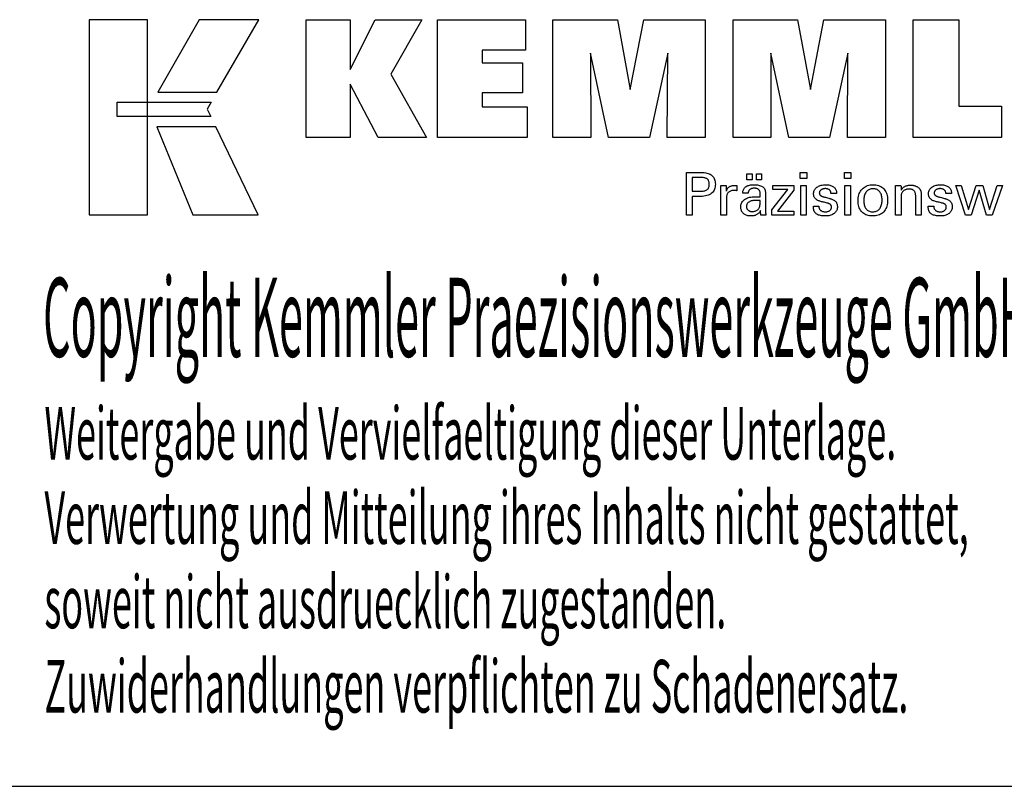
# Model space of a CAD drawing. Extents: x 26 to 427, y -41 to 233.
# Drawn here: x 321 to 389, y -41 to 11 of the extents above; entities that cross this region are included whole.
import ezdxf

# ---------------------------------------------------------------- set-up
doc = ezdxf.new("R2010")
doc.units = 0
doc.header["$MEASUREMENT"] = 0
doc.layers.add('CK_LEVEL_1', color=7, linetype='CONTINUOUS')
doc.styles.add('BOX', font='txt.shx', dxfattribs={"height": 1})

msp = doc.modelspace()

# ---------------------------------------------------------------- linework, layer by layer
at = {"layer": 'CK_LEVEL_1', "color": 6, "linetype": 'CONTINUOUS'}
msp.add_line((25.68379, -41.40337), (426.68379, -41.40337), dxfattribs=at)
at = {"layer": 'CK_LEVEL_1', "color": 3, "linetype": 'CONTINUOUS'}
for points in [[(326.031, -2.27216, 0), (330.00905, -2.27216, 0), (330.00905, 11.1039, 0), (326.031, 11.1039, 0), (326.031, -2.27216, 0), (326.031, -2.27216, 0)], [(333.55649, 11.10373, 0), (330.71511, 6.14061, 0), (334.75705, 6.14061, 0), (337.64604, 11.10373, 0), (333.55649, 11.10373, 0), (333.55649, 11.10373, 0)], [(340.86857, 3.04552, 0), (340.86857, 11.09537, 0), (343.89741, 11.09537, 0), (343.89741, 7.6843, 0), (345.60013, 11.09537, 0), (348.79317, 11.09537, 0), (346.66907, 7.37305, 0), (349.1096, 3.04552, 0), (345.79741, 3.04552, 0), (343.89741, 6.68032, 0), (343.89741, 3.04552, 0), (340.86857, 3.04552, 0), (340.86857, 3.04552, 0)], [(349.87893, 3.04552, 0), (349.87893, 11.09537, 0), (355.9035, 11.09537, 0), (355.9035, 9.02728, 0), (352.91928, 9.02728, 0), (352.91928, 8.15388, 0), (355.69119, 8.15388, 0), (355.69119, 6.08612, 0), (352.91928, 6.08612, 0), (352.91928, 5.13596, 0), (356.00816, 5.13596, 0), (356.00816, 3.04552, 0), (349.87893, 3.04552, 0), (349.87893, 3.04552, 0)], [(357.7707, 3.04552, 0), (357.7707, 11.09537, 0), (362.18724, 11.09537, 0), (363.07042, 6.33213, 0), (363.98845, 11.09537, 0), (368.20022, 11.09537, 0), (368.20022, 3.04552, 0), (365.59764, 3.04552, 0), (365.63184, 8.80371, 0), (364.38185, 3.04552, 0), (361.58502, 3.04552, 0), (360.35225, 8.80371, 0), (360.36326, 3.04552, 0), (357.7707, 3.04552, 0), (357.7707, 3.04552, 0)], [(370.11023, 3.04552, 0), (370.11023, 11.09537, 0), (374.52677, 11.09537, 0), (375.40945, 6.33213, 0), (376.32865, 11.09537, 0), (380.53967, 11.09537, 0), (380.53967, 3.04552, 0), (377.93784, 3.04552, 0), (377.97137, 8.80371, 0), (376.72138, 3.04552, 0), (373.92504, 3.04552, 0), (372.69178, 8.80371, 0), (372.70296, 3.04552, 0), (370.11023, 3.04552, 0), (370.11023, 3.04552, 0)], [(388.4846, 5.18059, 0), (388.4846, 3.04552, 0), (382.44977, 3.04552, 0), (382.44977, 11.08394, 0), (385.56067, 11.08394, 0), (385.56067, 5.18059, 0), (388.4846, 5.18059, 0), (388.4846, 5.18059, 0)], [(327.94436, 5.45053, 0), (334.37177, 5.45119, 0), (334.10717, 4.98642, 0), (334.35931, 4.46261, 0), (327.94436, 4.46435, 0), (327.94436, 5.45053, 0), (327.94436, 5.45053, 0)], [(330.6526, 3.76077, 0), (333.12103, -2.27216, 0), (337.59168, -2.27216, 0), (334.69946, 3.75878, 0), (330.6526, 3.76077, 0), (330.6526, 3.76077, 0)]]:
    msp.add_polyline3d(points, dxfattribs=at)
at = {"layer": 'CK_LEVEL_1', "color": 1, "linetype": 'CONTINUOUS'}
for points in [[(366.91553, -2.29192, 0), (366.91553, -2.19133, 0), (366.91553, -1.92174, 0), (366.91553, -1.53144, 0), (366.91553, -1.06871, 0), (366.91553, -0.58184, 0), (366.91553, -0.11911, 0), (366.91553, 0.27119, 0), (366.91553, 0.54078, 0), (366.91553, 0.64137, 0), (366.9506, 0.64137, 0), (367.04458, 0.64137, 0), (367.18064, 0.64137, 0), (367.34196, 0.64137, 0), (367.51169, 0.64137, 0), (367.673, 0.64137, 0), (367.80907, 0.64137, 0), (367.90305, 0.64137, 0), (367.93812, 0.64137, 0), (368.04206, 0.63887, 0), (368.13997, 0.63138, 0), (368.23185, 0.61891, 0), (368.31772, 0.60148, 0), (368.39758, 0.5791, 0), (368.47142, 0.5518, 0), (368.53925, 0.51958, 0), (368.60108, 0.48246, 0), (368.65691, 0.44046, 0), (368.70666, 0.39326, 0), (368.7506, 0.341, 0), (368.78872, 0.28368, 0), (368.82101, 0.22131, 0), (368.84745, 0.15387, 0), (368.86804, 0.08137, 0), (368.88276, 0.00381, 0), (368.8916, -0.07881, 0), (368.89455, -0.1665, 0), (368.89113, -0.25994, 0), (368.88087, -0.3477, 0), (368.86375, -0.42979, 0), (368.83976, -0.50619, 0), (368.8089, -0.5769, 0), (368.77114, -0.64193, 0), (368.72647, -0.70125, 0), (368.67489, -0.75488, 0), (368.61638, -0.8028, 0), (368.55102, -0.84526, 0), (368.47784, -0.88275, 0), (368.39687, -0.91526, 0), (368.3081, -0.94279, 0), (368.21153, -0.96532, 0), (368.10718, -0.98286, 0), (367.99504, -0.99539, 0), (367.87511, -1.00292, 0), (367.74741, -1.00543, 0), (367.73231, -1.00543, 0), (367.69184, -1.00543, 0), (367.63324, -1.00543, 0), (367.56378, -1.00543, 0), (367.49069, -1.00543, 0), (367.42122, -1.00543, 0), (367.36263, -1.00543, 0), (367.32216, -1.00543, 0), (367.30705, -1.00543, 0), (367.30705, -1.04954, 0), (367.30705, -1.16778, 0), (367.30705, -1.33896, 0), (367.30705, -1.54191, 0), (367.30705, -1.75544, 0), (367.30705, -1.95839, 0), (367.30705, -2.12957, 0), (367.30705, -2.2478, 0), (367.30705, -2.29192, 0), (367.29363, -2.29192, 0), (367.25764, -2.29192, 0), (367.20555, -2.29192, 0), (367.14378, -2.29192, 0), (367.0788, -2.29192, 0), (367.01703, -2.29192, 0), (366.96494, -2.29192, 0), (366.92895, -2.29192, 0), (366.91553, -2.29192, 0), (366.91553, -2.29192, 0), (366.91553, -2.29192, 0), (366.91553, -2.29192, 0), (366.91553, -2.29192, 0), (366.91553, -2.29192, 0), (366.91553, -2.29192, 0), (366.91553, -2.29192, 0), (366.91553, -2.29192, 0), (366.91553, -2.29192, 0)], [(367.87214, -0.64368, 0), (367.94244, -0.64233, 0), (368.00813, -0.63827, 0), (368.06921, -0.6315, 0), (368.12568, -0.622, 0), (368.1775, -0.60977, 0), (368.22469, -0.5948, 0), (368.26723, -0.57708, 0), (368.3051, -0.55662, 0), (368.33831, -0.53339, 0), (368.36781, -0.50716, 0), (368.39385, -0.47755, 0), (368.41643, -0.44454, 0), (368.43554, -0.40812, 0), (368.45118, -0.36828, 0), (368.46336, -0.325, 0), (368.47205, -0.27826, 0), (368.47728, -0.22805, 0), (368.47902, -0.17436, 0), (368.4773, -0.11913, 0), (368.47214, -0.06752, 0), (368.46355, -0.01953, 0), (368.45154, 0.02484, 0), (368.43612, 0.06559, 0), (368.41728, 0.10272, 0), (368.39504, 0.13624, 0), (368.36941, 0.16615, 0), (368.34038, 0.19244, 0), (368.30739, 0.21568, 0), (368.26966, 0.23617, 0), (368.22717, 0.25392, 0), (368.17993, 0.26893, 0), (368.12793, 0.2812, 0), (368.07116, 0.29075, 0), (368.00961, 0.29756, 0), (367.94327, 0.30164, 0), (367.87214, 0.303, 0), (367.85276, 0.303, 0), (367.80083, 0.303, 0), (367.72564, 0.303, 0), (367.63649, 0.303, 0), (367.5427, 0.303, 0), (367.45356, 0.303, 0), (367.37837, 0.303, 0), (367.32643, 0.303, 0), (367.30705, 0.303, 0), (367.30705, 0.27054, 0), (367.30705, 0.18353, 0), (367.30705, 0.05757, 0), (367.30705, -0.09177, 0), (367.30705, -0.24891, 0), (367.30705, -0.39825, 0), (367.30705, -0.52421, 0), (367.30705, -0.61122, 0), (367.30705, -0.64368, 0), (367.32643, -0.64368, 0), (367.37837, -0.64368, 0), (367.45356, -0.64368, 0), (367.5427, -0.64368, 0), (367.63649, -0.64368, 0), (367.72564, -0.64368, 0), (367.80083, -0.64368, 0), (367.85276, -0.64368, 0), (367.87214, -0.64368, 0), (367.87214, -0.64368, 0), (367.87214, -0.64368, 0), (367.87214, -0.64368, 0), (367.87214, -0.64368, 0), (367.87214, -0.64368, 0), (367.87214, -0.64368, 0), (367.87214, -0.64368, 0), (367.87214, -0.64368, 0), (367.87214, -0.64368, 0), (367.87214, -0.64368, 0), (367.87214, -0.64368, 0), (367.87214, -0.64368, 0), (367.87214, -0.64368, 0), (367.87214, -0.64368, 0), (367.87214, -0.64368, 0), (367.87214, -0.64368, 0), (367.87214, -0.64368, 0), (367.87214, -0.64368, 0)], [(371.04479, 0.14, 0), (371.04479, 0.55536, 0), (371.40698, 0.55536, 0), (371.40698, 0.14, 0), (371.04479, 0.14, 0), (371.04479, 0.14, 0)], [(371.70103, 0.14, 0), (371.70103, 0.55536, 0), (372.0635, 0.55536, 0), (372.0635, 0.14, 0), (371.70103, 0.14, 0), (371.70103, 0.14, 0)], [(375.15068, 0.22593, 0), (374.70825, 0.22593, 0), (374.70825, 0.64137, 0), (375.15068, 0.64137, 0), (375.15068, 0.22593, 0), (375.15068, 0.22593, 0)], [(378.16935, 0.22593, 0), (377.72755, 0.22593, 0), (377.72755, 0.64137, 0), (378.16935, 0.64137, 0), (378.16935, 0.22593, 0), (378.16935, 0.22593, 0)], [(369.2729, -2.29192, 0), (369.2729, -2.23287, 0), (369.2729, -2.0746, 0), (369.2729, -1.84546, 0), (369.2729, -1.5738, 0), (369.2729, -1.28797, 0), (369.2729, -1.01632, 0), (369.2729, -0.78718, 0), (369.2729, -0.62891, 0), (369.2729, -0.56985, 0), (369.27286, -0.5476, 0), (369.27275, -0.52607, 0), (369.27255, -0.50526, 0), (369.27227, -0.48516, 0), (369.2719, -0.46575, 0), (369.27144, -0.44701, 0), (369.27089, -0.42895, 0), (369.27023, -0.41153, 0), (369.26947, -0.39476, 0), (369.26879, -0.37844, 0), (369.268, -0.36209, 0), (369.26712, -0.34573, 0), (369.26615, -0.32936, 0), (369.2651, -0.313, 0), (369.26397, -0.29664, 0), (369.26277, -0.28031, 0), (369.2615, -0.264, 0), (369.26017, -0.24773, 0), (369.27314, -0.24773, 0), (369.3079, -0.24773, 0), (369.35822, -0.24773, 0), (369.41787, -0.24773, 0), (369.48064, -0.24773, 0), (369.5403, -0.24773, 0), (369.59062, -0.24773, 0), (369.62538, -0.24773, 0), (369.63834, -0.24773, 0), (369.63864, -0.26115, 0), (369.63943, -0.29711, 0), (369.64057, -0.34917, 0), (369.64192, -0.41089, 0), (369.64334, -0.47583, 0), (369.6447, -0.53755, 0), (369.64584, -0.58961, 0), (369.64662, -0.62557, 0), (369.64692, -0.63899, 0), (369.66036, -0.59704, 0), (369.67597, -0.55743, 0), (369.69374, -0.52015, 0), (369.71367, -0.48521, 0), (369.73577, -0.45262, 0), (369.76003, -0.42238, 0), (369.78646, -0.3945, 0), (369.81507, -0.36899, 0), (369.84584, -0.34584, 0), (369.87906, -0.32515, 0), (369.9144, -0.30692, 0), (369.95187, -0.29116, 0), (369.99147, -0.27785, 0), (370.0332, -0.26698, 0), (370.07706, -0.25855, 0), (370.12306, -0.25253, 0), (370.1712, -0.24893, 0), (370.22148, -0.24773, 0), (370.23078, -0.24775, 0), (370.23995, -0.24782, 0), (370.24901, -0.24795, 0), (370.25796, -0.24813, 0), (370.26682, -0.24839, 0), (370.27558, -0.24872, 0), (370.28425, -0.24914, 0), (370.29284, -0.24965, 0), (370.30136, -0.25026, 0), (370.30996, -0.251, 0), (370.31848, -0.2519, 0), (370.32693, -0.25294, 0), (370.33532, -0.25414, 0), (370.34363, -0.25547, 0), (370.35187, -0.25693, 0), (370.36004, -0.25853, 0), (370.36814, -0.26025, 0), (370.37618, -0.26208, 0), (370.37618, -0.27414, 0), (370.37618, -0.30644, 0), (370.37618, -0.3532, 0), (370.37618, -0.40864, 0), (370.37618, -0.46698, 0), (370.37618, -0.52242, 0), (370.37618, -0.56918, 0), (370.37618, -0.60149, 0), (370.37618, -0.61354, 0), (370.36251, -0.6109, 0), (370.34913, -0.60845, 0), (370.33603, -0.6062, 0), (370.32321, -0.60412, 0), (370.31067, -0.60222, 0), (370.29839, -0.60048, 0), (370.28639, -0.59891, 0), (370.27465, -0.59748, 0), (370.26318, -0.59621, 0), (370.25173, -0.59487, 0), (370.24057, -0.59369, 0), (370.2297, -0.59266, 0), (370.21914, -0.59179, 0), (370.2089, -0.59108, 0), (370.19901, -0.59052, 0), (370.18946, -0.59012, 0), (370.18028, -0.58988, 0), (370.17148, -0.5898, 0), (370.11666, -0.59156, 0), (370.06478, -0.59684, 0), (370.01583, -0.60566, 0), (369.96978, -0.61801, 0), (369.92664, -0.63391, 0), (369.88639, -0.65337, 0), (369.84901, -0.67638, 0), (369.8145, -0.70297, 0), (369.78284, -0.73313, 0), (369.75429, -0.76638, 0), (369.72911, -0.80274, 0), (369.70729, -0.84218, 0), (369.68883, -0.88469, 0), (369.67374, -0.93028, 0), (369.662, -0.97893, 0), (369.65362, -1.03063, 0), (369.64859, -1.08537, 0), (369.64692, -1.14315, 0), (369.64692, -1.18255, 0), (369.64692, -1.28813, 0), (369.64692, -1.44098, 0), (369.64692, -1.6222, 0), (369.64692, -1.81287, 0), (369.64692, -1.99409, 0), (369.64692, -2.14695, 0), (369.64692, -2.25253, 0), (369.64692, -2.29192, 0), (369.63409, -2.29192, 0), (369.59972, -2.29192, 0), (369.54995, -2.29192, 0), (369.49095, -2.29192, 0), (369.42887, -2.29192, 0), (369.36987, -2.29192, 0), (369.3201, -2.29192, 0), (369.28573, -2.29192, 0), (369.2729, -2.29192, 0), (369.2729, -2.29192, 0), (369.2729, -2.29192, 0), (369.2729, -2.29192, 0), (369.2729, -2.29192, 0), (369.2729, -2.29192, 0), (369.2729, -2.29192, 0), (369.2729, -2.29192, 0), (369.2729, -2.29192, 0), (369.2729, -2.29192, 0)], [(372.35511, -2.29192, 0), (372.34351, -2.29192, 0), (372.31242, -2.29192, 0), (372.26741, -2.29192, 0), (372.21405, -2.29192, 0), (372.1579, -2.29192, 0), (372.10454, -2.29192, 0), (372.05953, -2.29192, 0), (372.02844, -2.29192, 0), (372.01684, -2.29192, 0), (372.0123, -2.27552, 0), (372.00784, -2.25458, 0), (372.00342, -2.22913, 0), (371.99903, -2.19916, 0), (371.99466, -2.16467, 0), (371.99027, -2.12568, 0), (371.98585, -2.08219, 0), (371.98139, -2.0342, 0), (371.97685, -1.98172, 0), (371.97685, -1.97997, 0), (371.97685, -1.97833, 0), (371.97685, -1.97679, 0), (371.97685, -1.97536, 0), (371.97685, -1.97403, 0), (371.97685, -1.9728, 0), (371.97685, -1.97165, 0), (371.97685, -1.97059, 0), (371.97685, -1.96962, 0), (371.95862, -2.00887, 0), (371.93816, -2.04597, 0), (371.91545, -2.08093, 0), (371.8905, -2.11375, 0), (371.86329, -2.14443, 0), (371.83383, -2.17297, 0), (371.8021, -2.19936, 0), (371.7681, -2.22361, 0), (371.73181, -2.24571, 0), (371.69352, -2.26586, 0), (371.65339, -2.28363, 0), (371.61142, -2.29903, 0), (371.5676, -2.31205, 0), (371.52195, -2.32271, 0), (371.47446, -2.331, 0), (371.42513, -2.33692, 0), (371.37397, -2.34047, 0), (371.32097, -2.34165, 0), (371.25348, -2.33958, 0), (371.18909, -2.33336, 0), (371.12778, -2.32298, 0), (371.06953, -2.30843, 0), (371.01433, -2.28969, 0), (370.96216, -2.26676, 0), (370.91301, -2.23963, 0), (370.86685, -2.20827, 0), (370.82366, -2.17269, 0), (370.78452, -2.13374, 0), (370.74995, -2.09207, 0), (370.71997, -2.04772, 0), (370.69457, -2.00067, 0), (370.67378, -1.95094, 0), (370.65759, -1.89853, 0), (370.64601, -1.84345, 0), (370.63906, -1.78571, 0), (370.63675, -1.7253, 0), (370.63994, -1.65499, 0), (370.64952, -1.58795, 0), (370.66549, -1.5242, 0), (370.68785, -1.46373, 0), (370.7166, -1.40659, 0), (370.75175, -1.35277, 0), (370.7933, -1.30231, 0), (370.84125, -1.2552, 0), (370.8956, -1.21148, 0), (370.95532, -1.17154, 0), (371.01973, -1.13631, 0), (371.08883, -1.1058, 0), (371.16262, -1.07999, 0), (371.24109, -1.05889, 0), (371.32426, -1.04248, 0), (371.4121, -1.03077, 0), (371.50463, -1.02374, 0), (371.60184, -1.0214, 0), (371.61404, -1.0214, 0), (371.64672, -1.0214, 0), (371.69404, -1.0214, 0), (371.75013, -1.0214, 0), (371.80916, -1.0214, 0), (371.86526, -1.0214, 0), (371.91257, -1.0214, 0), (371.94525, -1.0214, 0), (371.95745, -1.0214, 0), (371.95745, -1.01289, 0), (371.95745, -0.9901, 0), (371.95745, -0.9571, 0), (371.95745, -0.91797, 0), (371.95745, -0.87681, 0), (371.95745, -0.83768, 0), (371.95745, -0.80468, 0), (371.95745, -0.78188, 0), (371.95745, -0.77338, 0), (371.95618, -0.73758, 0), (371.95238, -0.70382, 0), (371.94605, -0.6721, 0), (371.93719, -0.6424, 0), (371.92579, -0.61471, 0), (371.91187, -0.58903, 0), (371.89541, -0.56534, 0), (371.87643, -0.54364, 0), (371.85492, -0.52391, 0), (371.83104, -0.50617, 0), (371.80476, -0.49047, 0), (371.77608, -0.47684, 0), (371.745, -0.46528, 0), (371.7115, -0.45581, 0), (371.6756, -0.44842, 0), (371.63728, -0.44313, 0), (371.59654, -0.43996, 0), (371.55338, -0.43889, 0), (371.51243, -0.44005, 0), (371.47342, -0.44351, 0), (371.43633, -0.44928, 0), (371.40117, -0.45737, 0), (371.36792, -0.46777, 0), (371.3366, -0.48049, 0), (371.30719, -0.49553, 0), (371.27968, -0.51289, 0), (371.25409, -0.53258, 0), (371.23079, -0.55425, 0), (371.2101, -0.57764, 0), (371.19202, -0.60273, 0), (371.17654, -0.62953, 0), (371.16365, -0.65804, 0), (371.15334, -0.68825, 0), (371.14561, -0.72016, 0), (371.14044, -0.75377, 0), (371.13784, -0.78908, 0), (371.12543, -0.78908, 0), (371.09217, -0.78908, 0), (371.04401, -0.78908, 0), (370.98692, -0.78908, 0), (370.92684, -0.78908, 0), (370.86975, -0.78908, 0), (370.82159, -0.78908, 0), (370.78833, -0.78908, 0), (370.77592, -0.78908, 0), (370.77592, -0.788, 0), (370.77592, -0.7851, 0), (370.77592, -0.78089, 0), (370.77592, -0.77591, 0), (370.77592, -0.77067, 0), (370.77592, -0.76568, 0), (370.77592, -0.76148, 0), (370.77592, -0.75858, 0), (370.77592, -0.75749, 0), (370.7783, -0.69879, 0), (370.78545, -0.64322, 0), (370.79738, -0.59078, 0), (370.8141, -0.54148, 0), (370.83562, -0.49534, 0), (370.86195, -0.45236, 0), (370.89309, -0.41255, 0), (370.92907, -0.37593, 0), (370.96988, -0.3425, 0), (371.01511, -0.31216, 0), (371.06456, -0.28539, 0), (371.11821, -0.2622, 0), (371.17606, -0.24258, 0), (371.23808, -0.22653, 0), (371.30426, -0.21404, 0), (371.37457, -0.20513, 0), (371.44901, -0.19978, 0), (371.52756, -0.198, 0), (371.61908, -0.19986, 0), (371.7048, -0.20544, 0), (371.78475, -0.21471, 0), (371.85892, -0.22768, 0), (371.92732, -0.24433, 0), (371.98995, -0.26466, 0), (372.04682, -0.28864, 0), (372.09793, -0.31628, 0), (372.14328, -0.34756, 0), (372.18362, -0.38342, 0), (372.21923, -0.42382, 0), (372.25012, -0.46878, 0), (372.27627, -0.51829, 0), (372.29768, -0.57238, 0), (372.31435, -0.63107, 0), (372.32626, -0.69437, 0), (372.33341, -0.76229, 0), (372.3358, -0.83484, 0), (372.3358, -0.87814, 0), (372.3358, -0.99418, 0), (372.3358, -1.16218, 0), (372.3358, -1.36135, 0), (372.3358, -1.57091, 0), (372.3358, -1.77009, 0), (372.3358, -1.93808, 0), (372.3358, -2.05412, 0), (372.3358, -2.09742, 0), (372.33583, -2.10342, 0), (372.33595, -2.1101, 0), (372.33616, -2.11746, 0), (372.33647, -2.12551, 0), (372.3369, -2.13424, 0), (372.33746, -2.14366, 0), (372.33816, -2.15376, 0), (372.33902, -2.16456, 0), (372.34004, -2.17603, 0), (372.34135, -2.18772, 0), (372.34273, -2.19971, 0), (372.34421, -2.21202, 0), (372.34578, -2.22462, 0), (372.34744, -2.23752, 0), (372.3492, -2.25071, 0), (372.35106, -2.26417, 0), (372.35303, -2.27791, 0), (372.35511, -2.29192, 0), (372.35511, -2.29192, 0), (372.35511, -2.29192, 0), (372.35511, -2.29192, 0), (372.35511, -2.29192, 0), (372.35511, -2.29192, 0), (372.35511, -2.29192, 0), (372.35511, -2.29192, 0), (372.35511, -2.29192, 0), (372.35511, -2.29192, 0), (372.35511, -2.29192, 0), (372.35511, -2.29192, 0), (372.35511, -2.29192, 0), (372.35511, -2.29192, 0), (372.35511, -2.29192, 0), (372.35511, -2.29192, 0), (372.35511, -2.29192, 0), (372.35511, -2.29192, 0), (372.35511, -2.29192, 0)], [(372.76307, -2.29192, 0), (372.76307, -1.9142, 0), (373.85317, -0.52798, 0), (372.83076, -0.52798, 0), (372.83076, -0.24773, 0), (374.26852, -0.24773, 0), (374.26852, -0.57744, 0), (373.14837, -2.00338, 0), (374.265, -2.00338, 0), (374.265, -2.29192, 0), (372.76307, -2.29192, 0), (372.76307, -2.29192, 0)], [(374.74263, -2.29192, 0), (374.74263, -0.24773, 0), (375.12098, -0.24773, 0), (375.12098, -2.29192, 0), (374.74263, -2.29192, 0), (374.74263, -2.29192, 0)], [(375.60655, -1.67756, 0), (375.61951, -1.67756, 0), (375.65422, -1.67756, 0), (375.70448, -1.67756, 0), (375.76407, -1.67756, 0), (375.82676, -1.67756, 0), (375.88635, -1.67756, 0), (375.9366, -1.67756, 0), (375.97132, -1.67756, 0), (375.98427, -1.67756, 0), (375.98427, -1.67784, 0), (375.98427, -1.67859, 0), (375.98427, -1.67968, 0), (375.98427, -1.68098, 0), (375.98427, -1.68234, 0), (375.98427, -1.68364, 0), (375.98427, -1.68473, 0), (375.98427, -1.68549, 0), (375.98427, -1.68577, 0), (375.98573, -1.72216, 0), (375.99012, -1.75687, 0), (375.99741, -1.7899, 0), (376.00761, -1.82128, 0), (376.02071, -1.85101, 0), (376.03669, -1.87912, 0), (376.05555, -1.90561, 0), (376.07728, -1.93051, 0), (376.10187, -1.95383, 0), (376.1292, -1.97502, 0), (376.15846, -1.99376, 0), (376.18965, -2.01004, 0), (376.22276, -2.02384, 0), (376.2578, -2.03516, 0), (376.29477, -2.04398, 0), (376.33364, -2.0503, 0), (376.37444, -2.05409, 0), (376.41714, -2.05536, 0), (376.45855, -2.05424, 0), (376.4982, -2.05088, 0), (376.53609, -2.04529, 0), (376.5722, -2.03747, 0), (376.60654, -2.02744, 0), (376.63911, -2.0152, 0), (376.66991, -2.00075, 0), (376.69893, -1.98411, 0), (376.72617, -1.96529, 0), (376.75095, -1.94478, 0), (376.77283, -1.92297, 0), (376.7918, -1.89984, 0), (376.80786, -1.87541, 0), (376.82101, -1.84967, 0), (376.83124, -1.82261, 0), (376.83855, -1.79423, 0), (376.84294, -1.76453, 0), (376.8444, -1.73351, 0), (376.84366, -1.71043, 0), (376.84144, -1.68834, 0), (376.83773, -1.66727, 0), (376.83254, -1.64722, 0), (376.82584, -1.6282, 0), (376.81765, -1.61022, 0), (376.80795, -1.59328, 0), (376.79674, -1.57739, 0), (376.78402, -1.56257, 0), (376.77016, -1.54839, 0), (376.75456, -1.53508, 0), (376.73725, -1.52262, 0), (376.71822, -1.51101, 0), (376.6975, -1.50023, 0), (376.67507, -1.49027, 0), (376.65097, -1.48112, 0), (376.62519, -1.47276, 0), (376.59774, -1.46518, 0), (376.58289, -1.46168, 0), (376.54311, -1.45229, 0), (376.48551, -1.4387, 0), (376.41723, -1.42258, 0), (376.34538, -1.40562, 0), (376.2771, -1.3895, 0), (376.2195, -1.37591, 0), (376.17972, -1.36652, 0), (376.16487, -1.36302, 0), (376.10547, -1.34816, 0), (376.04958, -1.33158, 0), (375.9972, -1.31326, 0), (375.94832, -1.29319, 0), (375.90293, -1.27137, 0), (375.86102, -1.24779, 0), (375.82259, -1.22245, 0), (375.78762, -1.19533, 0), (375.75611, -1.16644, 0), (375.72794, -1.13606, 0), (375.70306, -1.10395, 0), (375.68149, -1.0701, 0), (375.66322, -1.03451, 0), (375.64826, -0.99718, 0), (375.63662, -0.95811, 0), (375.62829, -0.9173, 0), (375.62329, -0.87473, 0), (375.62163, -0.83042, 0), (375.62445, -0.76934, 0), (375.6329, -0.71088, 0), (375.64697, -0.65505, 0), (375.66664, -0.60186, 0), (375.69191, -0.55131, 0), (375.72277, -0.5034, 0), (375.75919, -0.45815, 0), (375.80118, -0.41556, 0), (375.84871, -0.37563, 0), (375.90127, -0.33912, 0), (375.95733, -0.30694, 0), (376.0169, -0.27906, 0), (376.07999, -0.25548, 0), (376.1466, -0.23621, 0), (376.21676, -0.22122, 0), (376.29046, -0.21053, 0), (376.36772, -0.20411, 0), (376.44854, -0.20197, 0), (376.52318, -0.20376, 0), (376.59425, -0.20912, 0), (376.66175, -0.21803, 0), (376.72566, -0.2305, 0), (376.78598, -0.24651, 0), (376.8427, -0.26606, 0), (376.89581, -0.28914, 0), (376.9453, -0.31573, 0), (376.99116, -0.34584, 0), (377.0329, -0.37931, 0), (377.06973, -0.41538, 0), (377.10166, -0.45406, 0), (377.12867, -0.49535, 0), (377.15078, -0.53925, 0), (377.16797, -0.58577, 0), (377.18025, -0.63489, 0), (377.18762, -0.68663, 0), (377.19008, -0.74098, 0), (377.19008, -0.74633, 0), (377.19008, -0.75137, 0), (377.19007, -0.7561, 0), (377.19005, -0.76052, 0), (377.19002, -0.76462, 0), (377.18997, -0.7684, 0), (377.18991, -0.77185, 0), (377.18983, -0.77499, 0), (377.18972, -0.7778, 0), (377.18941, -0.78059, 0), (377.1891, -0.78332, 0), (377.18877, -0.78598, 0), (377.18843, -0.78858, 0), (377.18807, -0.79113, 0), (377.18769, -0.79363, 0), (377.18728, -0.79609, 0), (377.18685, -0.79852, 0), (377.18638, -0.80091, 0), (377.17349, -0.80091, 0), (377.13894, -0.80091, 0), (377.08892, -0.80091, 0), (377.02962, -0.80091, 0), (376.96723, -0.80091, 0), (376.90793, -0.80091, 0), (376.85791, -0.80091, 0), (376.82336, -0.80091, 0), (376.81047, -0.80091, 0), (376.81047, -0.80037, 0), (376.81047, -0.79894, 0), (376.81047, -0.79686, 0), (376.81047, -0.7944, 0), (376.81047, -0.7918, 0), (376.81047, -0.78934, 0), (376.81047, -0.78726, 0), (376.81047, -0.78583, 0), (376.81047, -0.78529, 0), (376.80917, -0.7532, 0), (376.80529, -0.72267, 0), (376.79881, -0.69371, 0), (376.78975, -0.66631, 0), (376.77808, -0.64046, 0), (376.76382, -0.61615, 0), (376.74695, -0.59339, 0), (376.72748, -0.57215, 0), (376.70541, -0.55243, 0), (376.68146, -0.5344, 0), (376.65558, -0.5185, 0), (376.62776, -0.50473, 0), (376.59802, -0.49309, 0), (376.56635, -0.48358, 0), (376.53275, -0.47619, 0), (376.49722, -0.47091, 0), (376.45977, -0.46775, 0), (376.42038, -0.46669, 0), (376.38181, -0.46775, 0), (376.3448, -0.47091, 0), (376.30934, -0.47619, 0), (376.27542, -0.48358, 0), (376.24304, -0.49309, 0), (376.2122, -0.50473, 0), (376.18287, -0.5185, 0), (376.15507, -0.5344, 0), (376.12877, -0.55243, 0), (376.10458, -0.5719, 0), (376.08323, -0.59238, 0), (376.06471, -0.6139, 0), (376.04902, -0.63646, 0), (376.03619, -0.66006, 0), (376.02619, -0.68472, 0), (376.01905, -0.71043, 0), (376.01476, -0.73722, 0), (376.01333, -0.76508, 0), (376.01419, -0.78658, 0), (376.01676, -0.80716, 0), (376.02104, -0.82682, 0), (376.02703, -0.84554, 0), (376.03473, -0.86333, 0), (376.04414, -0.88017, 0), (376.05527, -0.89607, 0), (376.0681, -0.91102, 0), (376.08265, -0.92501, 0), (376.09941, -0.93842, 0), (376.11834, -0.95134, 0), (376.13946, -0.96379, 0), (376.16279, -0.97579, 0), (376.18834, -0.98734, 0), (376.21613, -0.99847, 0), (376.24617, -1.00918, 0), (376.27848, -1.0195, 0), (376.31307, -1.02943, 0), (376.32903, -1.03379, 0), (376.37181, -1.04548, 0), (376.43374, -1.0624, 0), (376.50717, -1.08246, 0), (376.58442, -1.10357, 0), (376.65785, -1.12363, 0), (376.71978, -1.14055, 0), (376.76256, -1.15224, 0), (376.77852, -1.1566, 0), (376.83047, -1.17174, 0), (376.87935, -1.18862, 0), (376.92514, -1.20723, 0), (376.96784, -1.22758, 0), (377.00743, -1.24964, 0), (377.04391, -1.27343, 0), (377.07726, -1.29891, 0), (377.10749, -1.3261, 0), (377.13457, -1.35498, 0), (377.15876, -1.38609, 0), (377.18009, -1.41919, 0), (377.19859, -1.45427, 0), (377.21424, -1.49133, 0), (377.22705, -1.53035, 0), (377.23702, -1.57135, 0), (377.24413, -1.6143, 0), (377.24841, -1.65921, 0), (377.24983, -1.70608, 0), (377.24711, -1.76887, 0), (377.23897, -1.82886, 0), (377.22539, -1.886, 0), (377.20638, -1.94031, 0), (377.18192, -1.99174, 0), (377.15203, -2.0403, 0), (377.1167, -2.08596, 0), (377.07592, -2.12872, 0), (377.0297, -2.16854, 0), (376.97859, -2.20488, 0), (376.92369, -2.23694, 0), (376.865, -2.26473, 0), (376.8025, -2.28824, 0), (376.73618, -2.30747, 0), (376.66604, -2.32242, 0), (376.59207, -2.33311, 0), (376.51425, -2.33952, 0), (376.43257, -2.34165, 0), (376.34065, -2.33981, 0), (376.25429, -2.33428, 0), (376.1735, -2.32506, 0), (376.09827, -2.31214, 0), (376.0286, -2.29551, 0), (375.96449, -2.27518, 0), (375.90593, -2.25115, 0), (375.85293, -2.22339, 0), (375.80548, -2.19192, 0), (375.76374, -2.15691, 0), (375.7269, -2.1177, 0), (375.69498, -2.07429, 0), (375.66796, -2.02668, 0), (375.64586, -1.97485, 0), (375.62866, -1.9188, 0), (375.61638, -1.85853, 0), (375.60901, -1.79403, 0), (375.60655, -1.7253, 0), (375.60655, -1.72366, 0), (375.60655, -1.71927, 0), (375.60655, -1.71292, 0), (375.60655, -1.70539, 0), (375.60655, -1.69747, 0), (375.60655, -1.68993, 0), (375.60655, -1.68358, 0), (375.60655, -1.67919, 0), (375.60655, -1.67756, 0), (375.60655, -1.67756, 0), (375.60655, -1.67756, 0), (375.60655, -1.67756, 0), (375.60655, -1.67756, 0), (375.60655, -1.67756, 0), (375.60655, -1.67756, 0), (375.60655, -1.67756, 0), (375.60655, -1.67756, 0), (375.60655, -1.67756, 0)], [(377.76131, -2.29192, 0), (377.76131, -0.24773, 0), (378.13965, -0.24773, 0), (378.13965, -2.29192, 0), (377.76131, -2.29192, 0), (377.76131, -2.29192, 0)], [(378.66846, -1.30959, 0), (378.67181, -1.19827, 0), (378.68186, -1.09226, 0), (378.69864, -0.99156, 0), (378.72218, -0.89617, 0), (378.75249, -0.8061, 0), (378.7896, -0.72136, 0), (378.83353, -0.64196, 0), (378.8843, -0.5679, 0), (378.94193, -0.49918, 0), (379.00506, -0.43677, 0), (379.07306, -0.38171, 0), (379.14596, -0.334, 0), (379.22374, -0.29364, 0), (379.30642, -0.26063, 0), (379.394, -0.23496, 0), (379.48649, -0.21663, 0), (379.58388, -0.20564, 0), (379.68618, -0.20197, 0), (379.78946, -0.2054, 0), (379.88757, -0.21569, 0), (379.98047, -0.23285, 0), (380.06816, -0.25687, 0), (380.1506, -0.28775, 0), (380.22779, -0.3255, 0), (380.29971, -0.37011, 0), (380.36632, -0.4216, 0), (380.42762, -0.47996, 0), (380.48321, -0.54414, 0), (380.53223, -0.61377, 0), (380.57468, -0.68885, 0), (380.61059, -0.76939, 0), (380.63994, -0.85541, 0), (380.66276, -0.9469, 0), (380.67905, -1.04388, 0), (380.68882, -1.14636, 0), (380.69207, -1.25435, 0), (380.68871, -1.3658, 0), (380.67862, -1.47168, 0), (380.66181, -1.57197, 0), (380.63826, -1.66665, 0), (380.60797, -1.75571, 0), (380.57094, -1.83913, 0), (380.52716, -1.91689, 0), (380.47662, -1.98897, 0), (380.41932, -2.05536, 0), (380.35582, -2.11531, 0), (380.2868, -2.16826, 0), (380.2123, -2.21419, 0), (380.13233, -2.25308, 0), (380.0469, -2.28493, 0), (379.95604, -2.30973, 0), (379.85977, -2.32746, 0), (379.75811, -2.3381, 0), (379.65107, -2.34165, 0), (379.55196, -2.33824, 0), (379.45769, -2.328, 0), (379.36825, -2.31093, 0), (379.28362, -2.28704, 0), (379.20378, -2.25631, 0), (379.12872, -2.21876, 0), (379.05841, -2.17437, 0), (378.99285, -2.12316, 0), (378.932, -2.06511, 0), (378.87652, -2.00115, 0), (378.82762, -1.93219, 0), (378.7853, -1.85824, 0), (378.74953, -1.77929, 0), (378.7203, -1.69535, 0), (378.6976, -1.60641, 0), (378.6814, -1.51247, 0), (378.67169, -1.41353, 0), (378.66846, -1.30959, 0), (378.66846, -1.30959, 0), (378.66846, -1.30959, 0), (378.66846, -1.30959, 0), (378.66846, -1.30959, 0), (378.66846, -1.30959, 0), (378.66846, -1.30959, 0), (378.66846, -1.30959, 0), (378.66846, -1.30959, 0), (378.66846, -1.30959, 0)], [(379.68618, -0.47229, 0), (379.62306, -0.47501, 0), (379.56294, -0.48316, 0), (379.50582, -0.49674, 0), (379.45168, -0.51573, 0), (379.40053, -0.54013, 0), (379.35235, -0.56992, 0), (379.30714, -0.60511, 0), (379.2649, -0.64567, 0), (379.2256, -0.69161, 0), (379.1899, -0.74253, 0), (379.1584, -0.79734, 0), (379.13112, -0.85604, 0), (379.10805, -0.91862, 0), (379.08918, -0.98508, 0), (379.0745, -1.05541, 0), (379.06403, -1.12962, 0), (379.05775, -1.20769, 0), (379.05565, -1.28964, 0), (379.05766, -1.36876, 0), (379.06369, -1.44384, 0), (379.07374, -1.51488, 0), (379.08781, -1.58187, 0), (379.10591, -1.64479, 0), (379.12803, -1.70364, 0), (379.15418, -1.75842, 0), (379.18436, -1.80912, 0), (379.21856, -1.85572, 0), (379.2566, -1.89763, 0), (379.29789, -1.9346, 0), (379.34245, -1.96665, 0), (379.39026, -1.99376, 0), (379.44133, -2.01594, 0), (379.49565, -2.03319, 0), (379.55323, -2.04551, 0), (379.61406, -2.0529, 0), (379.67814, -2.05536, 0), (379.74247, -2.05274, 0), (379.8036, -2.04488, 0), (379.86156, -2.03179, 0), (379.91633, -2.01346, 0), (379.96792, -1.98991, 0), (380.01635, -1.96112, 0), (380.0616, -1.92712, 0), (380.10368, -1.88789, 0), (380.1426, -1.84344, 0), (380.17786, -1.79444, 0), (380.20898, -1.74138, 0), (380.23595, -1.68427, 0), (380.25877, -1.62314, 0), (380.27745, -1.558, 0), (380.29197, -1.48889, 0), (380.30235, -1.41581, 0), (380.30858, -1.3388, 0), (380.31065, -1.25787, 0), (380.30863, -1.17665, 0), (380.30257, -1.09965, 0), (380.29247, -1.02686, 0), (380.27834, -0.95827, 0), (380.26018, -0.89387, 0), (380.23801, -0.83366, 0), (380.21181, -0.77761, 0), (380.1816, -0.72572, 0), (380.14738, -0.67798, 0), (380.10947, -0.63482, 0), (380.06818, -0.59673, 0), (380.02354, -0.56372, 0), (379.97556, -0.53579, 0), (379.92425, -0.51293, 0), (379.86965, -0.49515, 0), (379.81176, -0.48245, 0), (379.75059, -0.47483, 0), (379.68618, -0.47229, 0), (379.68618, -0.47229, 0), (379.68618, -0.47229, 0), (379.68618, -0.47229, 0), (379.68618, -0.47229, 0), (379.68618, -0.47229, 0), (379.68618, -0.47229, 0), (379.68618, -0.47229, 0), (379.68618, -0.47229, 0), (379.68618, -0.47229, 0), (379.68618, -0.47229, 0), (379.68618, -0.47229, 0), (379.68618, -0.47229, 0), (379.68618, -0.47229, 0), (379.68618, -0.47229, 0), (379.68618, -0.47229, 0), (379.68618, -0.47229, 0), (379.68618, -0.47229, 0), (379.68618, -0.47229, 0)], [(381.61718, -0.58141, 0), (381.63369, -0.5456, 0), (381.6528, -0.51151, 0), (381.6745, -0.47912, 0), (381.69879, -0.44843, 0), (381.72565, -0.41942, 0), (381.75506, -0.39208, 0), (381.78702, -0.36639, 0), (381.82151, -0.34235, 0), (381.85853, -0.31994, 0), (381.89744, -0.29967, 0), (381.93769, -0.28181, 0), (381.97929, -0.26635, 0), (382.02222, -0.2533, 0), (382.0665, -0.24263, 0), (382.11212, -0.23435, 0), (382.15907, -0.22844, 0), (382.20737, -0.2249, 0), (382.257, -0.22373, 0), (382.30162, -0.22463, 0), (382.3454, -0.22736, 0), (382.38833, -0.23189, 0), (382.43041, -0.23823, 0), (382.47164, -0.24636, 0), (382.512, -0.2563, 0), (382.55149, -0.26802, 0), (382.59012, -0.28154, 0), (382.62786, -0.29683, 0), (382.66432, -0.31403, 0), (382.69903, -0.33253, 0), (382.73196, -0.35235, 0), (382.76311, -0.37351, 0), (382.79246, -0.39602, 0), (382.82001, -0.4199, 0), (382.84574, -0.44516, 0), (382.86963, -0.47183, 0), (382.89168, -0.49991, 0), (382.90298, -0.51619, 0), (382.91363, -0.53321, 0), (382.92361, -0.55097, 0), (382.9329, -0.56947, 0), (382.94147, -0.58872, 0), (382.94931, -0.60871, 0), (382.95638, -0.62946, 0), (382.96266, -0.65095, 0), (382.96812, -0.6732, 0), (382.97286, -0.69758, 0), (382.97707, -0.72555, 0), (382.98075, -0.75709, 0), (382.98389, -0.79222, 0), (382.98647, -0.83091, 0), (382.9885, -0.87318, 0), (382.98996, -0.91902, 0), (382.99084, -0.96843, 0), (382.99114, -1.0214, 0), (382.99114, -1.06497, 0), (382.99114, -1.18174, 0), (382.99114, -1.35079, 0), (382.99114, -1.55122, 0), (382.99114, -1.7621, 0), (382.99114, -1.96253, 0), (382.99114, -2.13158, 0), (382.99114, -2.24835, 0), (382.99114, -2.29192, 0), (382.97823, -2.29192, 0), (382.94363, -2.29192, 0), (382.89354, -2.29192, 0), (382.83415, -2.29192, 0), (382.77167, -2.29192, 0), (382.71228, -2.29192, 0), (382.66219, -2.29192, 0), (382.62759, -2.29192, 0), (382.61468, -2.29192, 0), (382.61468, -2.24764, 0), (382.61468, -2.12897, 0), (382.61468, -1.95717, 0), (382.61468, -1.75348, 0), (382.61468, -1.53917, 0), (382.61468, -1.33549, 0), (382.61468, -1.16368, 0), (382.61468, -1.04501, 0), (382.61468, -1.00073, 0), (382.61334, -0.94496, 0), (382.60929, -0.89262, 0), (382.60252, -0.8437, 0), (382.59303, -0.7982, 0), (382.58078, -0.75611, 0), (382.56577, -0.7174, 0), (382.54799, -0.68209, 0), (382.52741, -0.65015, 0), (382.50403, -0.62157, 0), (382.4782, -0.59615, 0), (382.44924, -0.57368, 0), (382.41717, -0.55417, 0), (382.38198, -0.53763, 0), (382.34366, -0.52408, 0), (382.30223, -0.51352, 0), (382.25767, -0.50596, 0), (382.20998, -0.50142, 0), (382.15917, -0.49991, 0), (382.10741, -0.50149, 0), (382.05773, -0.50624, 0), (382.01015, -0.51418, 0), (381.96467, -0.5253, 0), (381.92131, -0.53962, 0), (381.88008, -0.55715, 0), (381.84099, -0.57789, 0), (381.80404, -0.60186, 0), (381.76926, -0.62906, 0), (381.73726, -0.65873, 0), (381.70905, -0.69032, 0), (381.68463, -0.72381, 0), (381.66399, -0.75919, 0), (381.64712, -0.79643, 0), (381.63401, -0.83553, 0), (381.62466, -0.87645, 0), (381.61905, -0.91919, 0), (381.61718, -0.96373, 0), (381.61718, -1.00928, 0), (381.61718, -1.13135, 0), (381.61718, -1.30807, 0), (381.61718, -1.5176, 0), (381.61718, -1.73805, 0), (381.61718, -1.94758, 0), (381.61718, -2.1243, 0), (381.61718, -2.24637, 0), (381.61718, -2.29192, 0), (381.60421, -2.29192, 0), (381.56945, -2.29192, 0), (381.51912, -2.29192, 0), (381.45945, -2.29192, 0), (381.39666, -2.29192, 0), (381.33699, -2.29192, 0), (381.28666, -2.29192, 0), (381.2519, -2.29192, 0), (381.23893, -2.29192, 0), (381.23893, -2.2362, 0), (381.23893, -2.08685, 0), (381.23893, -1.87064, 0), (381.23893, -1.6143, 0), (381.23893, -1.34459, 0), (381.23893, -1.08825, 0), (381.23893, -0.87204, 0), (381.23893, -0.72269, 0), (381.23893, -0.66697, 0), (381.23887, -0.64204, 0), (381.23871, -0.61728, 0), (381.23845, -0.59268, 0), (381.23808, -0.56827, 0), (381.2376, -0.54405, 0), (381.23703, -0.52004, 0), (381.23635, -0.49625, 0), (381.23557, -0.47268, 0), (381.23468, -0.44936, 0), (381.23369, -0.42623, 0), (381.23263, -0.40326, 0), (381.23151, -0.38048, 0), (381.23033, -0.35788, 0), (381.22907, -0.33547, 0), (381.22774, -0.31325, 0), (381.22634, -0.29121, 0), (381.22487, -0.26937, 0), (381.22331, -0.24773, 0), (381.23639, -0.24773, 0), (381.27146, -0.24773, 0), (381.32222, -0.24773, 0), (381.3824, -0.24773, 0), (381.44573, -0.24773, 0), (381.50591, -0.24773, 0), (381.55667, -0.24773, 0), (381.59174, -0.24773, 0), (381.60482, -0.24773, 0), (381.60524, -0.25918, 0), (381.60638, -0.28984, 0), (381.60803, -0.33424, 0), (381.60998, -0.38688, 0), (381.61203, -0.44226, 0), (381.61398, -0.4949, 0), (381.61562, -0.5393, 0), (381.61676, -0.56996, 0), (381.61718, -0.58141, 0), (381.61718, -0.58141, 0), (381.61718, -0.58141, 0), (381.61718, -0.58141, 0), (381.61718, -0.58141, 0), (381.61718, -0.58141, 0), (381.61718, -0.58141, 0), (381.61718, -0.58141, 0), (381.61718, -0.58141, 0), (381.61718, -0.58141, 0)], [(383.47103, -1.67756, 0), (383.484, -1.67756, 0), (383.51876, -1.67756, 0), (383.56909, -1.67756, 0), (383.62876, -1.67756, 0), (383.69155, -1.67756, 0), (383.75122, -1.67756, 0), (383.80155, -1.67756, 0), (383.83631, -1.67756, 0), (383.84928, -1.67756, 0), (383.84928, -1.67784, 0), (383.84928, -1.67859, 0), (383.84928, -1.67968, 0), (383.84928, -1.68098, 0), (383.84928, -1.68234, 0), (383.84928, -1.68364, 0), (383.84928, -1.68473, 0), (383.84928, -1.68549, 0), (383.84928, -1.68577, 0), (383.85073, -1.72216, 0), (383.85508, -1.75687, 0), (383.86233, -1.7899, 0), (383.87248, -1.82128, 0), (383.88555, -1.85101, 0), (383.90153, -1.87912, 0), (383.92042, -1.90561, 0), (383.94224, -1.93051, 0), (383.96698, -1.95383, 0), (383.99414, -1.97502, 0), (384.02329, -1.99376, 0), (384.0544, -2.01004, 0), (384.08749, -2.02384, 0), (384.12253, -2.03516, 0), (384.15952, -2.04398, 0), (384.19846, -2.0503, 0), (384.23934, -2.05409, 0), (384.28215, -2.05536, 0), (384.32347, -2.05424, 0), (384.36308, -2.05088, 0), (384.40096, -2.04529, 0), (384.43709, -2.03747, 0), (384.47147, -2.02744, 0), (384.50408, -2.0152, 0), (384.53491, -2.00075, 0), (384.56395, -1.98411, 0), (384.59118, -1.96529, 0), (384.61593, -1.94478, 0), (384.63778, -1.92297, 0), (384.65673, -1.89984, 0), (384.67276, -1.87541, 0), (384.68589, -1.84967, 0), (384.6961, -1.82261, 0), (384.7034, -1.79423, 0), (384.70777, -1.76453, 0), (384.70924, -1.73351, 0), (384.70851, -1.71043, 0), (384.70631, -1.68834, 0), (384.70266, -1.66727, 0), (384.69753, -1.64722, 0), (384.69092, -1.6282, 0), (384.68284, -1.61022, 0), (384.67327, -1.59328, 0), (384.66222, -1.57739, 0), (384.64967, -1.56257, 0), (384.63564, -1.54839, 0), (384.61988, -1.53508, 0), (384.6024, -1.52262, 0), (384.58323, -1.51101, 0), (384.5624, -1.50023, 0), (384.53992, -1.49027, 0), (384.51584, -1.48112, 0), (384.49017, -1.47276, 0), (384.46293, -1.46518, 0), (384.44807, -1.46168, 0), (384.40823, -1.45229, 0), (384.35056, -1.4387, 0), (384.2822, -1.42258, 0), (384.21026, -1.40562, 0), (384.14189, -1.3895, 0), (384.08422, -1.37591, 0), (384.04439, -1.36652, 0), (384.02952, -1.36302, 0), (383.97021, -1.34816, 0), (383.91436, -1.33158, 0), (383.86197, -1.31326, 0), (383.81304, -1.29319, 0), (383.76759, -1.27137, 0), (383.72562, -1.24779, 0), (383.68712, -1.22245, 0), (383.65211, -1.19533, 0), (383.62058, -1.16644, 0), (383.59244, -1.13606, 0), (383.56759, -1.10395, 0), (383.54605, -1.0701, 0), (383.5278, -1.03451, 0), (383.51287, -0.99718, 0), (383.50124, -0.95811, 0), (383.49293, -0.9173, 0), (383.48794, -0.87473, 0), (383.48628, -0.83042, 0), (383.48909, -0.76934, 0), (383.49752, -0.71088, 0), (383.51157, -0.65505, 0), (383.53124, -0.60186, 0), (383.55653, -0.55131, 0), (383.58743, -0.5034, 0), (383.62395, -0.45815, 0), (383.66607, -0.41556, 0), (383.71381, -0.37563, 0), (383.76623, -0.33912, 0), (383.82221, -0.30694, 0), (383.88174, -0.27906, 0), (383.94483, -0.25548, 0), (384.01145, -0.23621, 0), (384.0816, -0.22122, 0), (384.15529, -0.21053, 0), (384.23249, -0.20411, 0), (384.3132, -0.20197, 0), (384.38794, -0.20376, 0), (384.45911, -0.20912, 0), (384.52669, -0.21803, 0), (384.59068, -0.2305, 0), (384.65108, -0.24651, 0), (384.70787, -0.26606, 0), (384.76106, -0.28914, 0), (384.81065, -0.31573, 0), (384.85662, -0.34584, 0), (384.89823, -0.37931, 0), (384.93496, -0.41538, 0), (384.9668, -0.45406, 0), (384.99376, -0.49535, 0), (385.01583, -0.53925, 0), (385.033, -0.58577, 0), (385.04527, -0.63489, 0), (385.05264, -0.68663, 0), (385.05509, -0.74098, 0), (385.05509, -0.74633, 0), (385.05508, -0.75137, 0), (385.05506, -0.7561, 0), (385.05502, -0.76052, 0), (385.05495, -0.76462, 0), (385.05485, -0.7684, 0), (385.05471, -0.77185, 0), (385.05452, -0.77499, 0), (385.05428, -0.7778, 0), (385.05407, -0.78059, 0), (385.05381, -0.78332, 0), (385.05351, -0.78598, 0), (385.05318, -0.78858, 0), (385.05283, -0.79113, 0), (385.05246, -0.79363, 0), (385.0521, -0.79609, 0), (385.05174, -0.79852, 0), (385.05139, -0.80091, 0), (385.03848, -0.80091, 0), (385.00388, -0.80091, 0), (384.95379, -0.80091, 0), (384.89441, -0.80091, 0), (384.83192, -0.80091, 0), (384.77254, -0.80091, 0), (384.72245, -0.80091, 0), (384.68785, -0.80091, 0), (384.67494, -0.80091, 0), (384.67494, -0.80037, 0), (384.67494, -0.79894, 0), (384.67494, -0.79686, 0), (384.67494, -0.7944, 0), (384.67494, -0.7918, 0), (384.67494, -0.78934, 0), (384.67494, -0.78726, 0), (384.67494, -0.78583, 0), (384.67494, -0.78529, 0), (384.67367, -0.7532, 0), (384.66984, -0.72267, 0), (384.66343, -0.69371, 0), (384.65444, -0.66631, 0), (384.64284, -0.64046, 0), (384.62862, -0.61615, 0), (384.61176, -0.59339, 0), (384.59225, -0.57215, 0), (384.57006, -0.55243, 0), (384.54616, -0.5344, 0), (384.52033, -0.5185, 0), (384.49255, -0.50473, 0), (384.46283, -0.49309, 0), (384.43118, -0.48358, 0), (384.3976, -0.47619, 0), (384.36209, -0.47091, 0), (384.32466, -0.46775, 0), (384.28531, -0.46669, 0), (384.24674, -0.46775, 0), (384.20974, -0.47091, 0), (384.17429, -0.47619, 0), (384.14038, -0.48358, 0), (384.10802, -0.49309, 0), (384.07719, -0.50473, 0), (384.04787, -0.5185, 0), (384.02008, -0.5344, 0), (383.99378, -0.55243, 0), (383.96963, -0.5719, 0), (383.94827, -0.59238, 0), (383.92971, -0.6139, 0), (383.91396, -0.63646, 0), (383.90105, -0.66006, 0), (383.89098, -0.68472, 0), (383.88377, -0.71043, 0), (383.87943, -0.73722, 0), (383.87799, -0.76508, 0), (383.87886, -0.78658, 0), (383.88146, -0.80716, 0), (383.8858, -0.82682, 0), (383.89185, -0.84554, 0), (383.89961, -0.86333, 0), (383.90907, -0.88017, 0), (383.92023, -0.89607, 0), (383.93306, -0.91102, 0), (383.94757, -0.92501, 0), (383.96421, -0.93842, 0), (383.98309, -0.95134, 0), (384.00421, -0.96379, 0), (384.02757, -0.97579, 0), (384.05318, -0.98734, 0), (384.08104, -0.99847, 0), (384.11116, -1.00918, 0), (384.14354, -1.0195, 0), (384.17817, -1.02943, 0), (384.19413, -1.03379, 0), (384.2369, -1.04548, 0), (384.29882, -1.0624, 0), (384.37223, -1.08246, 0), (384.44947, -1.10357, 0), (384.52288, -1.12363, 0), (384.5848, -1.14055, 0), (384.62757, -1.15224, 0), (384.64353, -1.1566, 0), (384.69546, -1.17174, 0), (384.74431, -1.18862, 0), (384.79008, -1.20723, 0), (384.83275, -1.22758, 0), (384.87231, -1.24964, 0), (384.90875, -1.27343, 0), (384.94206, -1.29891, 0), (384.97222, -1.3261, 0), (384.99923, -1.35498, 0), (385.02352, -1.38609, 0), (385.04495, -1.41919, 0), (385.06352, -1.45427, 0), (385.07923, -1.49133, 0), (385.09209, -1.53035, 0), (385.10208, -1.57135, 0), (385.10922, -1.6143, 0), (385.1135, -1.65921, 0), (385.11493, -1.70608, 0), (385.11221, -1.76887, 0), (385.10406, -1.82886, 0), (385.09045, -1.886, 0), (385.0714, -1.94031, 0), (385.0469, -1.99174, 0), (385.01694, -2.0403, 0), (384.98151, -2.08596, 0), (384.94062, -2.12872, 0), (384.89426, -2.16854, 0), (384.84326, -2.20488, 0), (384.78846, -2.23694, 0), (384.72984, -2.26473, 0), (384.6674, -2.28824, 0), (384.60113, -2.30747, 0), (384.53102, -2.32242, 0), (384.45706, -2.33311, 0), (384.37925, -2.33952, 0), (384.29758, -2.34165, 0), (384.20568, -2.33981, 0), (384.11934, -2.33428, 0), (384.03855, -2.32506, 0), (383.9633, -2.31214, 0), (383.89358, -2.29551, 0), (383.8294, -2.27518, 0), (383.77073, -2.25115, 0), (383.71759, -2.22339, 0), (383.66995, -2.19192, 0), (383.62816, -2.15691, 0), (383.5913, -2.1177, 0), (383.55937, -2.07429, 0), (383.53236, -2.02668, 0), (383.51027, -1.97485, 0), (383.49309, -1.9188, 0), (383.48083, -1.85853, 0), (383.47348, -1.79403, 0), (383.47103, -1.7253, 0), (383.47103, -1.72366, 0), (383.47103, -1.71927, 0), (383.47103, -1.71292, 0), (383.47103, -1.70539, 0), (383.47103, -1.69747, 0), (383.47103, -1.68993, 0), (383.47103, -1.68358, 0), (383.47103, -1.67919, 0), (383.47103, -1.67756, 0), (383.47103, -1.67756, 0), (383.47103, -1.67756, 0), (383.47103, -1.67756, 0), (383.47103, -1.67756, 0), (383.47103, -1.67756, 0), (383.47103, -1.67756, 0), (383.47103, -1.67756, 0), (383.47103, -1.67756, 0), (383.47103, -1.67756, 0)], [(387.20127, -0.24773, 0), (387.66599, -1.88821, 0), (388.18731, -0.24773, 0), (388.55302, -0.24773, 0), (387.84533, -2.29192, 0), (387.44947, -2.29192, 0), (386.95596, -0.57401, 0), (386.41912, -2.29192, 0), (386.01875, -2.29192, 0), (385.34942, -0.24773, 0), (385.71892, -0.24773, 0), (386.22814, -1.88821, 0), (386.74133, -0.24773, 0), (387.20127, -0.24773, 0), (387.20127, -0.24773, 0)], [(371.95745, -1.27782, 0), (371.94653, -1.27782, 0), (371.91728, -1.27782, 0), (371.87492, -1.27782, 0), (371.8247, -1.27782, 0), (371.77187, -1.27782, 0), (371.72165, -1.27782, 0), (371.67929, -1.27782, 0), (371.65004, -1.27782, 0), (371.63912, -1.27782, 0), (371.57566, -1.27915, 0), (371.5155, -1.28317, 0), (371.45861, -1.28987, 0), (371.40499, -1.29925, 0), (371.35462, -1.31132, 0), (371.30749, -1.32609, 0), (371.26358, -1.34355, 0), (371.2229, -1.36371, 0), (371.18541, -1.38657, 0), (371.15167, -1.41165, 0), (371.12189, -1.43886, 0), (371.09607, -1.4682, 0), (371.07421, -1.49968, 0), (371.05632, -1.5333, 0), (371.0424, -1.56906, 0), (371.03245, -1.60696, 0), (371.02647, -1.64701, 0), (371.02448, -1.6892, 0), (371.02584, -1.72192, 0), (371.02992, -1.7533, 0), (371.03671, -1.78336, 0), (371.04619, -1.81213, 0), (371.05836, -1.83962, 0), (371.07321, -1.86586, 0), (371.09072, -1.89085, 0), (371.11088, -1.91464, 0), (371.13369, -1.93722, 0), (371.15885, -1.95793, 0), (371.18537, -1.97618, 0), (371.21325, -1.99199, 0), (371.24253, -2.00536, 0), (371.27321, -2.01629, 0), (371.30531, -2.02478, 0), (371.33885, -2.03084, 0), (371.37385, -2.03448, 0), (371.41032, -2.03569, 0), (371.46759, -2.03392, 0), (371.52177, -2.02862, 0), (371.57288, -2.0198, 0), (371.62094, -2.00748, 0), (371.66595, -1.99167, 0), (371.70794, -1.97239, 0), (371.74693, -1.94964, 0), (371.78292, -1.92344, 0), (371.81593, -1.89381, 0), (371.84553, -1.86049, 0), (371.87168, -1.82403, 0), (371.89438, -1.78443, 0), (371.91361, -1.7417, 0), (371.92937, -1.69582, 0), (371.94164, -1.64682, 0), (371.95042, -1.59469, 0), (371.95569, -1.53944, 0), (371.95745, -1.48107, 0), (371.95745, -1.4741, 0), (371.95745, -1.45542, 0), (371.95745, -1.42837, 0), (371.95745, -1.39631, 0), (371.95745, -1.36257, 0), (371.95745, -1.33051, 0), (371.95745, -1.30347, 0), (371.95745, -1.28479, 0), (371.95745, -1.27782, 0), (371.95745, -1.27782, 0), (371.95745, -1.27782, 0), (371.95745, -1.27782, 0), (371.95745, -1.27782, 0), (371.95745, -1.27782, 0), (371.95745, -1.27782, 0), (371.95745, -1.27782, 0), (371.95745, -1.27782, 0), (371.95745, -1.27782, 0)]]:
    msp.add_polyline3d(points, dxfattribs=at)

# ---------------------------------------------------------------- texts
at = {"layer": 'CK_LEVEL_1', "color": 4, "linetype": 'CONTINUOUS', "style": 'BOX'}
for s, height, width, p in [('Copyright Kemmler Praezisionswerkzeuge GmbH', 5.415, 0.4, (322.86482, -11.98967)), ('Weitergabe und Vervielfaeltigung dieser Unterlage.', 3.61, 0.5, (322.95855, -19.02486)), ('Verwertung und Mitteilung ihres Inhalts nicht gestattet, ', 3.61, 0.5, (322.95855, -24.80086)), ('soweit nicht ausdruecklich zugestanden.', 3.61, 0.5, (322.95855, -30.57686)), ('Zuwiderhandlungen verpflichten zu Schadenersatz.', 3.61, 0.5, (322.95855, -36.35286))]:
    msp.add_text(s, height=height, dxfattribs=dict(at, width=width)).set_placement(p)

doc.saveas('drawing.dxf')
